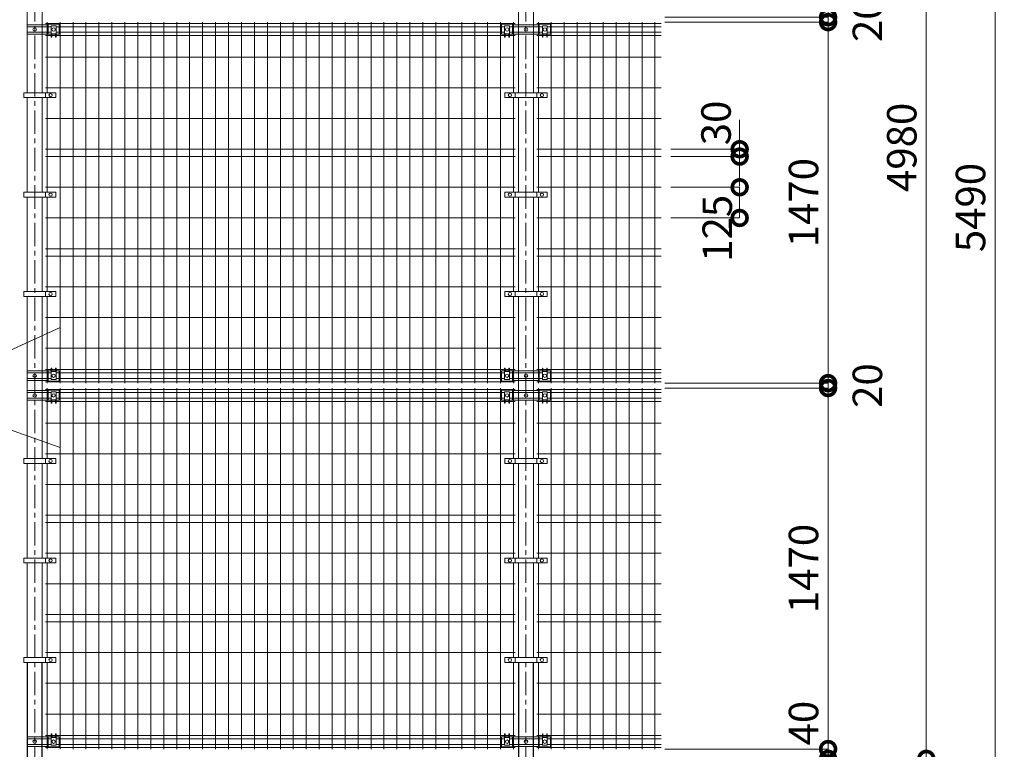
# Model space of a CAD drawing. Extents: x 129101 to 145901, y -254 to 11626.
# Drawn here: x 131213 to 135221, y 5459 to 8430 of the extents above; entities that cross this region are included whole.
import ezdxf

# ---------------------------------------------------------------- set-up
doc = ezdxf.new("R2010")
doc.units = 0
doc.header["$MEASUREMENT"] = 0
doc.header["$PDMODE"] = 1
doc.linetypes.add('CENTER', pattern=[50.8, 31.75, -6.35, 6.35, -6.35])
doc.layers.get('0').update_dxf_attribs({"linetype": 'CONTINUOUS'})
doc.layers.get('DefPoints').update_dxf_attribs({"linetype": 'CONTINUOUS'})
for name, color, linetype, lineweight in [('FRAM3', 1, 'CONTINUOUS', 50), ('基準線', 6, 'CENTER', 13), ('外形線', 7, 'CONTINUOUS', 18), ('寸法線', 3, 'CONTINUOUS', 18), ('文字引出', 4, 'CONTINUOUS', 18)]:
    doc.layers.add(name, color=color, linetype=linetype, lineweight=lineweight)
doc.styles.get("Standard").update_dxf_attribs({"font": 'TXT.SHX', "bigfont": 'bigfont.shx'})
doc.dimstyles.new('40ベース', dxfattribs={"dimscale": 40, "dimtxt": 3, "dimasz": 3, "dimexe": 0, "dimexo": 1, "dimgap": 1, "dimtad": 3, "dimdec": 1, "dimdsep": 46, "dimtxsty": 'Standard', "dimblk": 'DOTSMALL', "dimcen": 0, "dimclrd": 256, "dimclre": 256, "dimclrt": 7, "dimadec": 3, "dimazin": 2, "dimtfac": 1, "dimtdec": 1, "dimtix": 1, "dimtmove": 2, "dimatfit": 2, "dimldrblk": 'OPEN', "dimfxl": 0, "dimtolj": 1, "dimlwd": -1, "dimlwe": -1, "dimarcsym": 0})

# ---------------------------------------------------------------- blocks, each defined once
blk = doc.blocks.new('_DotSmall')
at = {"layer": 'FRAM3', "color": 0, "const_width": 0.5}
blk.add_lwpolyline([(-0.0625, 0, 1), (0.0625, 0, 1)], format="xyb", close=True, dxfattribs=at)
blk = doc.blocks.new('*D23')
at = {"layer": 'DefPoints', "color": 0, "lineweight": -2}
for p in [(133823.8, 7748), (133823.8, 7623), (134143.8, 7623)]:
    blk.add_point(p, dxfattribs=at)
at = {"layer": '寸法線'}
for p, q in [((133863.8, 7748), (134143.8, 7748)), ((134143.8, 7748), (134143.8, 7623)), ((133863.8, 7623), (134143.8, 7623))]:
    blk.add_line(p, q, dxfattribs=at)
at = {"layer": '寸法線', "xscale": 120, "yscale": 120, "zscale": 120}
for p, rotation in [((134143.8, 7748), 90), ((134143.8, 7623), 270)]:
    blk.add_blockref('_DotSmall', p, dxfattribs=dict(at, rotation=rotation))
at = {"layer": '寸法線', "color": 7, "lineweight": -2, "insert": (134052.6, 7581), "char_height": 120, "attachment_point": 5, "rotation": 90}
blk.add_mtext('\\A1;125', dxfattribs=at)
blk = doc.blocks.new('_OPEN')
at = {"color": 0, "linetype": 'ByBlock'}
for p, q in [((-1, 0.167), (0, 0)), ((0, 0), (-1, -0.167)), ((0, 0), (-1, 0))]:
    blk.add_line(p, q, dxfattribs=at)
blk = doc.blocks.new('*D24')
at = {"layer": 'DefPoints', "color": 0, "lineweight": -2}
for p in [(133823.8, 7903), (134143.8, 7903), (133823.8, 7873)]:
    blk.add_point(p, dxfattribs=at)
at = {"layer": '寸法線'}
for p, q in [((134143.8, 7903), (134143.8, 8023)), ((133863.8, 7903), (134143.8, 7903)), ((134143.8, 7873), (134143.8, 7903)), ((133863.8, 7873), (134143.8, 7873)), ((134143.8, 7873), (134143.8, 7753))]:
    blk.add_line(p, q, dxfattribs=at)
at = {"layer": '寸法線', "xscale": 120, "yscale": 120, "zscale": 120}
for p, rotation in [((134143.8, 7903), 270), ((134143.8, 7873), 90)]:
    blk.add_blockref('_DotSmall', p, dxfattribs=dict(at, rotation=rotation))
at = {"layer": '寸法線', "color": 7, "lineweight": -2, "insert": (134047.6, 8010), "char_height": 120, "attachment_point": 5, "rotation": 90}
blk.add_mtext('\\A1;30', dxfattribs=at)
blk = doc.blocks.new('*D25')
at = {"layer": 'DefPoints', "color": 0, "lineweight": -2}
for p in [(133799, 6930.5), (133799, 5460.5), (134503.75, 5460.5)]:
    blk.add_point(p, dxfattribs=at)
at = {"layer": '寸法線'}
for p, q in [((133839, 6930.5), (134503.75, 6930.5)), ((134503.75, 6930.5), (134503.75, 5460.5)), ((133839, 5460.5), (134503.75, 5460.5))]:
    blk.add_line(p, q, dxfattribs=at)
at = {"layer": '寸法線', "xscale": 120, "yscale": 120, "zscale": 120}
for p, rotation in [((134503.75, 6930.5), 90), ((134503.75, 5460.5), 270)]:
    blk.add_blockref('_DotSmall', p, dxfattribs=dict(at, rotation=rotation))
at = {"layer": '寸法線', "color": 7, "lineweight": -2, "insert": (134403.75, 6195.5), "char_height": 120, "attachment_point": 5, "rotation": 90}
blk.add_mtext('\\A1;1470', dxfattribs=at)
blk = doc.blocks.new('*D26')
at = {"layer": 'DefPoints', "color": 0, "lineweight": -2}
for p in [(133799, 5460.5), (133503.8, 5420.5), (134503.8, 5420.5)]:
    blk.add_point(p, dxfattribs=at)
at = {"layer": '寸法線'}
for p, q in [((134503.8, 5460.5), (134503.8, 5580.5)), ((133839, 5460.5), (134503.8, 5460.5)), ((134503.8, 5460.5), (134503.8, 5420.5)), ((133543.8, 5420.5), (134503.8, 5420.5)), ((134503.8, 5420.5), (134503.8, 5300.5))]:
    blk.add_line(p, q, dxfattribs=at)
at = {"layer": '寸法線', "xscale": 120, "yscale": 120, "zscale": 120}
for p, rotation in [((134503.8, 5460.5), 270), ((134503.8, 5420.5), 90)]:
    blk.add_blockref('_DotSmall', p, dxfattribs=dict(at, rotation=rotation))
at = {"layer": '寸法線', "color": 7, "lineweight": -2, "insert": (134403.8, 5566), "char_height": 120, "attachment_point": 5, "rotation": 90}
blk.add_mtext('\\A1;40', dxfattribs=at)
blk = doc.blocks.new('*D27')
at = {"layer": 'DefPoints', "color": 0, "lineweight": -2}
for p in [(133799, 6950.5), (134503.75, 6950.5), (133799, 6930.5)]:
    blk.add_point(p, dxfattribs=at)
at = {"layer": '寸法線'}
for p, q in [((134503.75, 6950.5), (134503.75, 7070.5)), ((133839, 6950.5), (134503.75, 6950.5)), ((134503.75, 6930.5), (134503.75, 6950.5)), ((133839, 6930.5), (134503.75, 6930.5)), ((134503.75, 6930.5), (134503.75, 6810.5))]:
    blk.add_line(p, q, dxfattribs=at)
at = {"layer": '寸法線', "xscale": 120, "yscale": 120, "zscale": 120}
for p, rotation in [((134503.75, 6950.5), 270), ((134503.75, 6930.5), 90)]:
    blk.add_blockref('_DotSmall', p, dxfattribs=dict(at, rotation=rotation))
at = {"layer": '寸法線', "color": 7, "lineweight": -2, "insert": (134663.75, 6940.5), "char_height": 120, "attachment_point": 5, "rotation": 90}
blk.add_mtext('\\A1;20', dxfattribs=at)
blk = doc.blocks.new('*D28')
at = {"layer": 'DefPoints', "color": 0, "lineweight": -2}
for p in [(133799, 8420.5), (134503.8, 8420.5), (133799, 6950.5)]:
    blk.add_point(p, dxfattribs=at)
at = {"layer": '寸法線'}
for p, q in [((133839, 8420.5), (134503.8, 8420.5)), ((134503.8, 6950.5), (134503.8, 8420.5)), ((133839, 6950.5), (134503.8, 6950.5))]:
    blk.add_line(p, q, dxfattribs=at)
at = {"layer": '寸法線', "xscale": 120, "yscale": 120, "zscale": 120}
for p, rotation in [((134503.8, 8420.5), 90), ((134503.8, 6950.5), 270)]:
    blk.add_blockref('_DotSmall', p, dxfattribs=dict(at, rotation=rotation))
at = {"layer": '寸法線', "color": 7, "lineweight": -2, "insert": (134403.8, 7685.5), "char_height": 120, "attachment_point": 5, "rotation": 90}
blk.add_mtext('\\A1;1470', dxfattribs=at)
blk = doc.blocks.new('*D29')
at = {"layer": 'DefPoints', "color": 0, "lineweight": -2}
for p in [(133799, 8440.5), (133799, 8420.5), (134503.8, 8440.5)]:
    blk.add_point(p, dxfattribs=at)
at = {"layer": '寸法線'}
for p, q in [((134503.8, 8440.5), (134503.8, 8560.5)), ((133839, 8440.5), (134503.8, 8440.5)), ((133839, 8420.5), (134503.8, 8420.5)), ((134503.8, 8420.5), (134503.8, 8440.5)), ((134503.8, 8420.5), (134503.8, 8300.5))]:
    blk.add_line(p, q, dxfattribs=at)
at = {"layer": '寸法線', "xscale": 120, "yscale": 120, "zscale": 120}
for p, rotation in [((134503.8, 8440.5), 270), ((134503.8, 8420.5), 90)]:
    blk.add_blockref('_DotSmall', p, dxfattribs=dict(at, rotation=rotation))
at = {"layer": '寸法線', "color": 7, "lineweight": -2, "insert": (134663.8, 8430.5), "char_height": 120, "attachment_point": 5, "rotation": 90}
blk.add_mtext('\\A1;20', dxfattribs=at)
blk = doc.blocks.new('*D30')
at = {"layer": 'DefPoints', "color": 0, "lineweight": -2}
for p in [(133799, 9410.5), (134503.8, 9410.5), (133799, 8440.5)]:
    blk.add_point(p, dxfattribs=at)
at = {"layer": '寸法線'}
for p, q in [((133839, 9410.5), (134503.8, 9410.5)), ((134503.8, 8440.5), (134503.8, 9410.5)), ((133839, 8440.5), (134503.8, 8440.5))]:
    blk.add_line(p, q, dxfattribs=at)
at = {"layer": '寸法線', "xscale": 120, "yscale": 120, "zscale": 120}
for p, rotation in [((134503.8, 9410.5), 90), ((134503.8, 8440.5), 270)]:
    blk.add_blockref('_DotSmall', p, dxfattribs=dict(at, rotation=rotation))
at = {"layer": '寸法線', "color": 7, "lineweight": -2, "insert": (134403.8, 8925.5), "char_height": 120, "attachment_point": 5, "rotation": 90}
blk.add_mtext('\\A1;970', dxfattribs=at)
blk = doc.blocks.new('*D34')
at = {"layer": 'DefPoints', "color": 0, "lineweight": -2}
for p in [(133799, 10400.5), (134903.75, 10400.5), (133503.75, 5420.5)]:
    blk.add_point(p, dxfattribs=at)
at = {"layer": '寸法線'}
for p, q in [((133839, 10400.5), (134903.75, 10400.5)), ((134903.75, 5420.5), (134903.75, 10400.5)), ((133543.75, 5420.5), (134903.75, 5420.5))]:
    blk.add_line(p, q, dxfattribs=at)
at = {"layer": '寸法線', "xscale": 120, "yscale": 120, "zscale": 120}
for p, rotation in [((134903.75, 10400.5), 90), ((134903.75, 5420.5), 270)]:
    blk.add_blockref('_DotSmall', p, dxfattribs=dict(at, rotation=rotation))
at = {"layer": '寸法線', "color": 7, "lineweight": -2, "insert": (134803.75, 7910.5), "char_height": 120, "attachment_point": 5, "rotation": 90}
blk.add_mtext('\\A1;4980', dxfattribs=at)
blk = doc.blocks.new('*D36')
at = {"layer": 'DefPoints', "color": 0, "lineweight": -2}
for p in [(133273.75, 10410.5), (133304, 4920.5), (135183.75, 4920.5)]:
    blk.add_point(p, dxfattribs=at)
at = {"layer": '寸法線'}
for p, q in [((133313.75, 10410.5), (135183.75, 10410.5)), ((135183.75, 10410.5), (135183.75, 4920.5)), ((133344, 4920.5), (135183.75, 4920.5))]:
    blk.add_line(p, q, dxfattribs=at)
at = {"layer": '寸法線', "xscale": 120, "yscale": 120, "zscale": 120}
for p, rotation in [((135183.75, 10410.5), 90), ((135183.75, 4920.5), 270)]:
    blk.add_blockref('_DotSmall', p, dxfattribs=dict(at, rotation=rotation))
at = {"layer": '寸法線', "color": 7, "lineweight": -2, "insert": (135083.75, 7665.5), "char_height": 120, "attachment_point": 5, "rotation": 90}
blk.add_mtext('\\A1;5490', dxfattribs=at)

msp = doc.modelspace()

# ---------------------------------------------------------------- linework, layer by layer
for p, q in [((131243.5, 5813), (131243.5, 4920.5)), ((131304, 4920.5), (131304, 5813)), ((133243.5, 5813), (133243.5, 4920.5)), ((133304, 4920.5), (133304, 5813))]:
    msp.add_line(p, q)
at = {"layer": '基準線', "ltscale": 3}
for p, q in [((131273.75, 4917.5), (131273.75, 10401.5)), ((133273.75, 4917.5), (133273.75, 10401.5))]:
    msp.add_line(p, q, dxfattribs=at)
at = {"layer": '外形線'}
for p, q in [((131243.5, 8698), (131243.5, 8133)), ((131304, 8133), (131304, 8698)), ((133243.5, 8698), (133243.5, 8133)), ((133304, 8133), (133304, 8698)), ((131324.25, 8420.5), (131324.25, 8133)), ((131377, 8420.5), (131377, 6950.5)), ((131429.75, 8420.5), (131429.75, 6950.5)), ((131482.5, 8420.5), (131482.5, 6950.5)), ((131535.25, 8420.5), (131535.25, 6950.5)), ((131588, 8420.5), (131588, 6950.5)), ((131640.75, 8420.5), (131640.75, 6950.5)), ((131693.5, 8420.5), (131693.5, 6950.5)), ((131746.25, 8420.5), (131746.25, 6950.5)), ((131799, 8420.5), (131799, 6950.5)), ((131851.75, 8420.5), (131851.75, 6950.5)), ((131904.5, 8420.5), (131904.5, 6950.5)), ((131957.25, 8420.5), (131957.25, 6950.5)), ((132010, 8420.5), (132010, 6950.5)), ((132062.75, 8420.5), (132062.75, 6950.5)), ((132115.5, 8420.5), (132115.5, 6950.5)), ((132168.25, 8420.5), (132168.25, 6950.5)), ((132221, 8420.5), (132221, 6950.5)), ((132273.75, 8420.5), (132273.75, 6950.5)), ((132326.5, 8420.5), (132326.5, 6950.5)), ((132379.25, 8420.5), (132379.25, 6950.5)), ((132432, 8420.5), (132432, 6950.5)), ((132484.75, 8420.5), (132484.75, 6950.5)), ((132537.5, 8420.5), (132537.5, 6950.5)), ((132590.25, 8420.5), (132590.25, 6950.5)), ((132643, 8420.5), (132643, 6950.5)), ((132695.75, 8420.5), (132695.75, 6950.5)), ((132748.5, 8420.5), (132748.5, 6950.5)), ((132801.25, 8420.5), (132801.25, 6950.5)), ((132854, 8420.5), (132854, 6950.5)), ((132906.75, 8420.5), (132906.75, 6950.5)), ((132959.5, 8420.5), (132959.5, 6950.5)), ((133012.25, 8420.5), (133012.25, 6950.5)), ((133065, 8420.5), (133065, 6950.5)), ((133117.75, 8420.5), (133117.75, 6950.5)), ((133170.5, 8420.5), (133170.5, 6950.5)), ((133223.25, 8420.5), (133223.25, 8133)), ((133324.25, 8420.5), (133324.25, 8133)), ((133377, 8420.5), (133377, 6950.5)), ((133429.75, 8420.5), (133429.75, 6950.5)), ((133482.5, 8420.5), (133482.5, 6950.5)), ((133535.25, 8420.5), (133535.25, 6950.5)), ((133588, 8420.5), (133588, 6950.5)), ((133640.75, 8420.5), (133640.75, 6950.5)), ((133693.5, 8420.5), (133693.5, 6950.5)), ((133746.25, 8420.5), (133746.25, 6950.5)), ((133799, 8420.5), (133799, 6950.5)), ((131328.12, 8409.9), (131243.5, 8409.9)), ((131243.5, 8409.9), (131243.5, 8371.1)), ((131318.25, 8401.9), (131243.5, 8401.9)), ((131318.25, 8379.1), (131243.5, 8379.1)), ((131318.25, 8414.65), (133229.25, 8414.65)), ((131318.25, 8401.9), (131340.62, 8401.9)), ((131318.25, 8379.1), (131340.62, 8379.1)), ((131373.12, 8412), (131328.12, 8412)), ((131328.12, 8412), (131328.12, 8371)), ((131360.62, 8405.5), (131340.62, 8405.5)), ((131340.62, 8405.5), (131340.62, 8359)), ((131360.62, 8359), (131360.62, 8405.5)), ((131360.62, 8401.9), (133186.88, 8401.9)), ((131360.62, 8379.1), (133186.88, 8379.1)), ((131373.12, 8371), (131373.12, 8412)), ((133174.38, 8371), (133174.38, 8412)), ((133174.38, 8412), (133219.38, 8412)), ((133186.88, 8359), (133186.88, 8405.5)), ((133186.88, 8405.5), (133206.88, 8405.5)), ((133206.88, 8405.5), (133206.88, 8359)), ((133206.88, 8401.9), (133229.25, 8401.9)), ((133206.88, 8379.1), (133229.25, 8379.1)), ((133219.38, 8412), (133219.38, 8371)), ((133328.12, 8409.9), (133219.38, 8409.9)), ((133318.25, 8401.9), (133229.25, 8401.9)), ((133318.25, 8379.1), (133229.25, 8379.1)), ((133318.25, 8414.65), (133823.75, 8414.65)), ((133318.25, 8401.9), (133340.62, 8401.9)), ((133318.25, 8379.1), (133340.62, 8379.1)), ((133373.12, 8412), (133328.12, 8412)), ((133328.12, 8412), (133328.12, 8371)), ((133360.62, 8405.5), (133340.62, 8405.5)), ((133340.62, 8405.5), (133340.62, 8359)), ((133360.62, 8359), (133360.62, 8405.5)), ((133360.62, 8401.9), (133823.75, 8401.9)), ((133360.62, 8379.1), (133823.75, 8379.1)), ((133373.12, 8371), (133373.12, 8412)), ((131243.5, 8371.1), (131328.12, 8371.1)), ((131318.25, 8365.5), (131340.62, 8365.5)), ((131328.12, 8371), (131340.62, 8371)), ((131340.62, 8359), (131343.12, 8359)), ((131343.12, 8359), (131343.12, 8373)), ((131343.12, 8373), (131358.12, 8373)), ((131343.12, 8371), (131358.12, 8371)), ((131343.12, 8365.5), (131358.12, 8365.5)), ((131358.12, 8373), (131358.12, 8359)), ((131358.12, 8359), (131360.62, 8359)), ((131360.62, 8371), (131373.12, 8371)), ((131360.62, 8365.5), (133186.88, 8365.5)), ((133186.88, 8371), (133174.38, 8371)), ((133189.38, 8359), (133186.88, 8359)), ((133204.38, 8373), (133189.38, 8373)), ((133189.38, 8373), (133189.38, 8359)), ((133204.38, 8371), (133189.38, 8371)), ((133189.38, 8365.5), (133204.38, 8365.5)), ((133204.38, 8359), (133204.38, 8373)), ((133206.88, 8359), (133204.38, 8359)), ((133219.38, 8371), (133206.88, 8371)), ((133206.88, 8365.5), (133229.25, 8365.5)), ((133328.12, 8371.1), (133219.38, 8371.1)), ((133318.25, 8365.5), (133340.62, 8365.5)), ((133328.12, 8371), (133340.62, 8371)), ((133340.62, 8359), (133343.12, 8359)), ((133343.12, 8359), (133343.12, 8373)), ((133343.12, 8373), (133358.12, 8373)), ((133343.12, 8371), (133358.12, 8371)), ((133343.12, 8365.5), (133358.12, 8365.5)), ((133358.12, 8373), (133358.12, 8359)), ((133358.12, 8359), (133360.62, 8359)), ((133360.62, 8371), (133373.12, 8371)), ((133360.62, 8365.5), (133823.75, 8365.5)), ((131318.25, 8278), (133229.25, 8278)), ((133318.25, 8278), (133823.75, 8278)), ((131318.25, 8153), (133229.25, 8153)), ((133318.25, 8153), (133823.75, 8153)), ((131359.61, 8133), (131229.41, 8133)), ((131229.41, 8133), (131229.41, 8113)), ((131229.41, 8113), (131359.61, 8113)), ((131243.5, 8113), (131243.5, 7728)), ((131304, 7728), (131304, 8113)), ((131317.15, 8133), (131317.15, 8113)), ((131324.25, 8113), (131324.25, 7728)), ((131359.61, 8113), (131359.61, 8133)), ((133187.24, 8133), (133187.24, 8113)), ((133359.91, 8133), (133187.24, 8133)), ((133187.24, 8113), (133359.91, 8113)), ((133223.25, 8113), (133223.25, 7728)), ((133229.71, 8133), (133229.71, 8113)), ((133243.5, 8113), (133243.5, 7728)), ((133304, 7728), (133304, 8113)), ((133317.44, 8133), (133317.44, 8113)), ((133324.25, 8113), (133324.25, 7728)), ((133359.91, 8113), (133359.91, 8133)), ((131318.25, 8028), (133229.25, 8028)), ((133318.25, 8028), (133823.75, 8028)), ((131318.25, 7903), (133229.25, 7903)), ((133318.25, 7903), (133823.75, 7903)), ((131318.25, 7873), (133229.25, 7873)), ((133318.25, 7873), (133823.75, 7873)), ((131318.25, 7748), (133229.25, 7748)), ((133318.25, 7748), (133823.75, 7748)), ((131359.61, 7728), (131229.41, 7728)), ((131229.41, 7728), (131229.41, 7708)), ((131229.41, 7708), (131359.61, 7708)), ((131243.5, 7708), (131243.5, 7323)), ((131304, 7323), (131304, 7708)), ((131317.15, 7728), (131317.15, 7708)), ((131324.25, 7708), (131324.25, 7323)), ((131359.61, 7708), (131359.61, 7728)), ((133187.24, 7728), (133187.24, 7708)), ((133359.91, 7728), (133187.24, 7728)), ((133187.24, 7708), (133359.91, 7708)), ((133223.25, 7708), (133223.25, 7323)), ((133229.71, 7728), (133229.71, 7708)), ((133243.5, 7708), (133243.5, 7323)), ((133304, 7323), (133304, 7708)), ((133317.44, 7728), (133317.44, 7708)), ((133324.25, 7708), (133324.25, 7323)), ((133359.91, 7708), (133359.91, 7728)), ((131318.25, 7623), (133229.25, 7623)), ((133318.25, 7623), (133823.75, 7623)), ((131318.25, 7498), (133229.25, 7498)), ((133318.25, 7498), (133823.75, 7498)), ((131318.25, 7468), (133229.25, 7468)), ((133318.25, 7468), (133823.75, 7468)), ((131318.25, 7343), (133229.25, 7343)), ((133318.25, 7343), (133823.75, 7343)), ((131359.61, 7323), (131229.41, 7323)), ((131229.41, 7323), (131229.41, 7303)), ((131229.41, 7303), (131359.61, 7303)), ((131243.5, 7303), (131243.5, 6643)), ((131304, 6643), (131304, 7303)), ((131317.15, 7323), (131317.15, 7303)), ((131324.25, 7303), (131324.25, 6950.5)), ((131359.61, 7303), (131359.61, 7323)), ((133187.24, 7323), (133187.24, 7303)), ((133359.91, 7323), (133187.24, 7323)), ((133187.24, 7303), (133359.91, 7303)), ((133223.25, 7303), (133223.25, 6950.5)), ((133229.71, 7323), (133229.71, 7303)), ((133243.5, 7303), (133243.5, 6643)), ((133304, 6643), (133304, 7303)), ((133317.44, 7323), (133317.44, 7303)), ((133324.25, 7303), (133324.25, 6950.5)), ((133359.91, 7303), (133359.91, 7323)), ((131318.25, 7218), (133229.25, 7218)), ((133318.25, 7218), (133823.75, 7218)), ((131318.25, 7093), (133229.25, 7093)), ((133318.25, 7093), (133823.75, 7093)), ((131243.5, 6961.1), (131243.5, 6999.9)), ((131243.5, 6999.9), (131328.12, 6999.9)), ((131318.25, 6991.9), (131243.5, 6991.9)), ((131318.25, 7005.5), (131340.62, 7005.5)), ((131318.25, 6991.9), (131340.62, 6991.9)), ((131328.12, 6959), (131328.12, 7000)), ((131328.12, 7000), (131340.62, 7000)), ((131340.62, 6965.5), (131340.62, 7012)), ((131340.62, 7012), (131343.12, 7012)), ((131343.12, 7012), (131343.12, 6998)), ((131343.12, 7005.5), (131358.12, 7005.5)), ((131343.12, 7005.5), (131358.12, 7005.5)), ((131343.12, 7000), (131358.12, 7000)), ((131343.12, 6998), (131358.12, 6998)), ((131358.12, 6998), (131358.12, 7012)), ((131358.12, 7012), (131360.62, 7012)), ((131360.62, 7012), (131360.62, 6965.5)), ((131360.62, 7005.5), (133186.88, 7005.5)), ((131360.62, 7000), (131373.12, 7000)), ((131360.62, 6991.9), (133186.88, 6991.9)), ((131373.12, 7000), (131373.12, 6959)), ((133186.88, 7000), (133174.38, 7000)), ((133174.38, 7000), (133174.38, 6959)), ((133186.88, 7012), (133186.88, 6965.5)), ((133189.38, 7012), (133186.88, 7012)), ((133189.38, 6998), (133189.38, 7012)), ((133189.38, 7005.5), (133204.38, 7005.5)), ((133204.38, 7000), (133189.38, 7000)), ((133204.38, 6998), (133189.38, 6998)), ((133206.88, 7012), (133204.38, 7012)), ((133204.38, 7012), (133204.38, 6998)), ((133206.88, 6965.5), (133206.88, 7012)), ((133206.88, 7005.5), (133229.25, 7005.5)), ((133219.38, 7000), (133206.88, 7000)), ((133206.88, 6991.9), (133229.25, 6991.9)), ((133219.38, 6959), (133219.38, 7000)), ((133328.12, 6999.9), (133219.38, 6999.9)), ((133318.25, 6991.9), (133229.25, 6991.9)), ((133318.25, 7005.5), (133340.62, 7005.5)), ((133318.25, 6991.9), (133340.62, 6991.9)), ((133328.12, 6959), (133328.12, 7000)), ((133328.12, 7000), (133340.62, 7000)), ((133340.62, 6965.5), (133340.62, 7012)), ((133340.62, 7012), (133343.12, 7012)), ((133343.12, 7012), (133343.12, 6998)), ((133343.12, 7005.5), (133358.12, 7005.5)), ((133343.12, 7005.5), (133358.12, 7005.5)), ((133343.12, 7000), (133358.12, 7000)), ((133343.12, 6998), (133358.12, 6998)), ((133358.12, 6998), (133358.12, 7012)), ((133358.12, 7012), (133360.62, 7012)), ((133360.62, 7012), (133360.62, 6965.5)), ((133360.62, 7005.5), (133823.75, 7005.5)), ((133360.62, 7000), (133373.12, 7000)), ((133360.62, 6991.9), (133823.75, 6991.9)), ((133373.12, 7000), (133373.12, 6959)), ((131318.25, 6969.1), (131243.5, 6969.1)), ((131328.12, 6961.1), (131243.5, 6961.1)), ((131318.25, 6969.1), (131340.62, 6969.1)), ((131318.25, 6956.35), (133229.25, 6956.35)), ((131373.12, 6959), (131328.12, 6959)), ((131360.62, 6965.5), (131340.62, 6965.5)), ((131360.62, 6969.1), (133186.88, 6969.1)), ((133174.38, 6959), (133219.38, 6959)), ((133186.88, 6965.5), (133206.88, 6965.5)), ((133206.88, 6969.1), (133229.25, 6969.1)), ((133328.12, 6961.1), (133219.38, 6961.1)), ((133318.25, 6969.1), (133229.25, 6969.1)), ((133318.25, 6969.1), (133340.62, 6969.1)), ((133318.25, 6956.35), (133823.75, 6956.35)), ((133373.12, 6959), (133328.12, 6959)), ((133360.62, 6965.5), (133340.62, 6965.5)), ((133360.62, 6969.1), (133823.75, 6969.1)), ((131328.12, 6919.9), (131243.5, 6919.9)), ((131243.5, 6919.9), (131243.5, 6881.1)), ((131318.25, 6911.9), (131243.5, 6911.9)), ((131318.25, 6924.65), (133229.25, 6924.65)), ((131318.25, 6911.9), (131340.62, 6911.9)), ((131324.25, 6930.5), (131324.25, 6643)), ((131373.12, 6922), (131328.12, 6922)), ((131328.12, 6922), (131328.12, 6881)), ((131360.62, 6915.5), (131340.62, 6915.5)), ((131340.62, 6915.5), (131340.62, 6869)), ((131360.62, 6869), (131360.62, 6915.5)), ((131360.62, 6911.9), (133186.88, 6911.9)), ((131373.12, 6881), (131373.12, 6922)), ((131377, 6930.5), (131377, 5460.5)), ((131429.75, 6930.5), (131429.75, 5460.5)), ((131482.5, 6930.5), (131482.5, 5460.5)), ((131535.25, 6930.5), (131535.25, 5460.5)), ((131588, 6930.5), (131588, 5460.5)), ((131640.75, 6930.5), (131640.75, 5460.5)), ((131693.5, 6930.5), (131693.5, 5460.5)), ((131746.25, 6930.5), (131746.25, 5460.5)), ((131799, 6930.5), (131799, 5460.5)), ((131851.75, 6930.5), (131851.75, 5460.5)), ((131904.5, 6930.5), (131904.5, 5460.5)), ((131957.25, 6930.5), (131957.25, 5460.5)), ((132010, 6930.5), (132010, 5460.5)), ((132062.75, 6930.5), (132062.75, 5460.5)), ((132115.5, 6930.5), (132115.5, 5460.5)), ((132168.25, 6930.5), (132168.25, 5460.5)), ((132221, 6930.5), (132221, 5460.5)), ((132273.75, 6930.5), (132273.75, 5460.5)), ((132326.5, 6930.5), (132326.5, 5460.5)), ((132379.25, 6930.5), (132379.25, 5460.5)), ((132432, 6930.5), (132432, 5460.5)), ((132484.75, 6930.5), (132484.75, 5460.5)), ((132537.5, 6930.5), (132537.5, 5460.5)), ((132590.25, 6930.5), (132590.25, 5460.5)), ((132643, 6930.5), (132643, 5460.5)), ((132695.75, 6930.5), (132695.75, 5460.5)), ((132748.5, 6930.5), (132748.5, 5460.5)), ((132801.25, 6930.5), (132801.25, 5460.5)), ((132854, 6930.5), (132854, 5460.5)), ((132906.75, 6930.5), (132906.75, 5460.5)), ((132959.5, 6930.5), (132959.5, 5460.5)), ((133012.25, 6930.5), (133012.25, 5460.5)), ((133065, 6930.5), (133065, 5460.5)), ((133117.75, 6930.5), (133117.75, 5460.5)), ((133170.5, 6930.5), (133170.5, 5460.5)), ((133174.38, 6881), (133174.38, 6922)), ((133174.38, 6922), (133219.38, 6922)), ((133186.88, 6869), (133186.88, 6915.5)), ((133186.88, 6915.5), (133206.88, 6915.5)), ((133206.88, 6915.5), (133206.88, 6869)), ((133206.88, 6911.9), (133229.25, 6911.9)), ((133219.38, 6922), (133219.38, 6881)), ((133328.12, 6919.9), (133219.38, 6919.9)), ((133223.25, 6930.5), (133223.25, 6643)), ((133318.25, 6911.9), (133229.25, 6911.9)), ((133318.25, 6924.65), (133823.75, 6924.65)), ((133318.25, 6911.9), (133340.62, 6911.9)), ((133324.25, 6930.5), (133324.25, 6643)), ((133373.12, 6922), (133328.12, 6922)), ((133328.12, 6922), (133328.12, 6881)), ((133360.62, 6915.5), (133340.62, 6915.5)), ((133340.62, 6915.5), (133340.62, 6869)), ((133360.62, 6869), (133360.62, 6915.5)), ((133360.62, 6911.9), (133823.75, 6911.9)), ((133373.12, 6881), (133373.12, 6922)), ((133377, 6930.5), (133377, 5460.5)), ((133429.75, 6930.5), (133429.75, 5460.5)), ((133482.5, 6930.5), (133482.5, 5460.5)), ((133535.25, 6930.5), (133535.25, 5460.5)), ((133588, 6930.5), (133588, 5460.5)), ((133640.75, 6930.5), (133640.75, 5460.5)), ((133693.5, 6930.5), (133693.5, 5460.5)), ((133746.25, 6930.5), (133746.25, 5460.5)), ((133799, 6930.5), (133799, 5460.5)), ((131318.25, 6889.1), (131243.5, 6889.1)), ((131243.5, 6881.1), (131328.12, 6881.1)), ((131318.25, 6889.1), (131340.62, 6889.1)), ((131318.25, 6875.5), (131340.62, 6875.5)), ((131328.12, 6881), (131340.62, 6881)), ((131340.62, 6869), (131343.12, 6869)), ((131343.12, 6869), (131343.12, 6883)), ((131343.12, 6883), (131358.12, 6883)), ((131343.12, 6881), (131358.12, 6881)), ((131343.12, 6875.5), (131358.12, 6875.5)), ((131358.12, 6883), (131358.12, 6869)), ((131358.12, 6869), (131360.62, 6869)), ((131360.62, 6889.1), (133186.88, 6889.1)), ((131360.62, 6881), (131373.12, 6881)), ((131360.62, 6875.5), (133186.88, 6875.5)), ((133186.88, 6881), (133174.38, 6881)), ((133189.38, 6869), (133186.88, 6869)), ((133204.38, 6883), (133189.38, 6883)), ((133189.38, 6883), (133189.38, 6869)), ((133204.38, 6881), (133189.38, 6881)), ((133189.38, 6875.5), (133204.38, 6875.5)), ((133204.38, 6869), (133204.38, 6883)), ((133206.88, 6869), (133204.38, 6869)), ((133206.88, 6889.1), (133229.25, 6889.1)), ((133219.38, 6881), (133206.88, 6881)), ((133206.88, 6875.5), (133229.25, 6875.5)), ((133328.12, 6881.1), (133219.38, 6881.1)), ((133318.25, 6889.1), (133229.25, 6889.1)), ((133318.25, 6889.1), (133340.62, 6889.1)), ((133318.25, 6875.5), (133340.62, 6875.5)), ((133328.12, 6881), (133340.62, 6881)), ((133340.62, 6869), (133343.12, 6869)), ((133343.12, 6869), (133343.12, 6883)), ((133343.12, 6883), (133358.12, 6883)), ((133343.12, 6881), (133358.12, 6881)), ((133343.12, 6875.5), (133358.12, 6875.5)), ((133358.12, 6883), (133358.12, 6869)), ((133358.12, 6869), (133360.62, 6869)), ((133360.62, 6889.1), (133823.75, 6889.1)), ((133360.62, 6881), (133373.12, 6881)), ((133360.62, 6875.5), (133823.75, 6875.5)), ((131318.25, 6788), (133229.25, 6788)), ((133318.25, 6788), (133823.75, 6788)), ((131318.25, 6663), (133229.25, 6663)), ((133318.25, 6663), (133823.75, 6663)), ((131359.61, 6643), (131229.41, 6643)), ((131229.41, 6643), (131229.41, 6623)), ((131229.41, 6623), (131359.61, 6623)), ((131243.5, 6623), (131243.5, 6238)), ((131304, 6238), (131304, 6623)), ((131317.15, 6643), (131317.15, 6623)), ((131324.25, 6623), (131324.25, 6238)), ((131359.61, 6623), (131359.61, 6643)), ((133187.24, 6643), (133187.24, 6623)), ((133359.91, 6643), (133187.24, 6643)), ((133187.24, 6623), (133359.91, 6623)), ((133223.25, 6623), (133223.25, 6238)), ((133229.71, 6643), (133229.71, 6623)), ((133243.5, 6623), (133243.5, 6238)), ((133304, 6238), (133304, 6623)), ((133317.44, 6643), (133317.44, 6623)), ((133324.25, 6623), (133324.25, 6238)), ((133359.91, 6623), (133359.91, 6643)), ((131318.25, 6538), (133229.25, 6538)), ((133318.25, 6538), (133823.75, 6538)), ((131318.25, 6413), (133229.25, 6413)), ((131318.25, 6383), (133229.25, 6383)), ((133318.25, 6413), (133823.75, 6413)), ((133318.25, 6383), (133823.75, 6383)), ((131318.25, 6258), (133229.25, 6258)), ((133318.25, 6258), (133823.75, 6258)), ((131359.61, 6238), (131229.41, 6238)), ((131229.41, 6238), (131229.41, 6218)), ((131229.41, 6218), (131359.61, 6218)), ((131243.5, 6218), (131243.5, 5833)), ((131304, 5833), (131304, 6218)), ((131317.15, 6238), (131317.15, 6218)), ((131324.25, 6218), (131324.25, 5833)), ((131359.61, 6218), (131359.61, 6238)), ((133187.24, 6238), (133187.24, 6218)), ((133359.91, 6238), (133187.24, 6238)), ((133187.24, 6218), (133359.91, 6218)), ((133223.25, 6218), (133223.25, 5833)), ((133229.71, 6238), (133229.71, 6218)), ((133243.5, 6218), (133243.5, 5833)), ((133304, 5833), (133304, 6218)), ((133317.44, 6238), (133317.44, 6218)), ((133324.25, 6218), (133324.25, 5833)), ((133359.91, 6218), (133359.91, 6238)), ((131318.25, 6133), (133229.25, 6133)), ((133318.25, 6133), (133823.75, 6133)), ((131318.25, 6008), (133229.25, 6008)), ((131318.25, 5978), (133229.25, 5978)), ((133318.25, 6008), (133823.75, 6008)), ((133318.25, 5978), (133823.75, 5978)), ((131318.25, 5853), (133229.25, 5853)), ((133318.25, 5853), (133823.75, 5853)), ((131359.61, 5833), (131229.41, 5833)), ((131229.41, 5833), (131229.41, 5813)), ((131229.41, 5813), (131359.61, 5813)), ((131317.15, 5833), (131317.15, 5813)), ((131324.25, 5813), (131324.25, 5460.5)), ((131359.61, 5813), (131359.61, 5833)), ((133187.24, 5833), (133187.24, 5813)), ((133359.91, 5833), (133187.24, 5833)), ((133187.24, 5813), (133359.91, 5813)), ((133223.25, 5813), (133223.25, 5460.5)), ((133229.71, 5833), (133229.71, 5813)), ((133317.44, 5833), (133317.44, 5813)), ((133324.25, 5813), (133324.25, 5460.5)), ((133359.91, 5813), (133359.91, 5833)), ((131318.25, 5728), (133229.25, 5728)), ((133318.25, 5728), (133823.75, 5728)), ((131318.25, 5603), (133229.25, 5603)), ((133318.25, 5603), (133823.75, 5603)), ((131243.5, 5471.1), (131243.5, 5509.9)), ((131243.5, 5509.9), (131328.12, 5509.9)), ((131318.25, 5501.9), (131243.5, 5501.9)), ((131318.25, 5515.5), (131340.62, 5515.5)), ((131318.25, 5501.9), (131340.62, 5501.9)), ((131328.12, 5469), (131328.12, 5510)), ((131328.12, 5510), (131340.62, 5510)), ((131340.62, 5475.5), (131340.62, 5522)), ((131340.62, 5522), (131343.12, 5522)), ((131343.12, 5522), (131343.12, 5508)), ((131343.12, 5515.5), (131358.12, 5515.5)), ((131343.12, 5515.5), (131358.12, 5515.5)), ((131343.12, 5510), (131358.12, 5510)), ((131343.12, 5508), (131358.12, 5508)), ((131358.12, 5508), (131358.12, 5522)), ((131358.12, 5522), (131360.62, 5522)), ((131360.62, 5522), (131360.62, 5475.5)), ((131360.62, 5515.5), (133186.88, 5515.5)), ((131360.62, 5510), (131373.12, 5510)), ((131360.62, 5501.9), (133186.88, 5501.9)), ((131373.12, 5510), (131373.12, 5469)), ((133186.88, 5510), (133174.38, 5510)), ((133174.38, 5510), (133174.38, 5469)), ((133186.88, 5522), (133186.88, 5475.5)), ((133189.38, 5522), (133186.88, 5522)), ((133189.38, 5508), (133189.38, 5522)), ((133189.38, 5515.5), (133204.38, 5515.5)), ((133204.38, 5510), (133189.38, 5510)), ((133204.38, 5508), (133189.38, 5508)), ((133206.88, 5522), (133204.38, 5522)), ((133204.38, 5522), (133204.38, 5508)), ((133206.88, 5475.5), (133206.88, 5522)), ((133206.88, 5515.5), (133229.25, 5515.5)), ((133219.38, 5510), (133206.88, 5510)), ((133206.88, 5501.9), (133229.25, 5501.9)), ((133219.38, 5469), (133219.38, 5510)), ((133328.12, 5509.9), (133219.38, 5509.9)), ((133318.25, 5501.9), (133229.25, 5501.9)), ((133318.25, 5515.5), (133340.62, 5515.5)), ((133318.25, 5501.9), (133340.62, 5501.9)), ((133328.12, 5469), (133328.12, 5510)), ((133328.12, 5510), (133340.62, 5510)), ((133340.62, 5475.5), (133340.62, 5522)), ((133340.62, 5522), (133343.12, 5522)), ((133343.12, 5522), (133343.12, 5508)), ((133343.12, 5515.5), (133358.12, 5515.5)), ((133343.12, 5515.5), (133358.12, 5515.5)), ((133343.12, 5510), (133358.12, 5510)), ((133343.12, 5508), (133358.12, 5508)), ((133358.12, 5508), (133358.12, 5522)), ((133358.12, 5522), (133360.62, 5522)), ((133360.62, 5522), (133360.62, 5475.5)), ((133360.62, 5515.5), (133823.75, 5515.5)), ((133360.62, 5510), (133373.12, 5510)), ((133360.62, 5501.9), (133823.75, 5501.9)), ((133373.12, 5510), (133373.12, 5469)), ((131318.25, 5479.1), (131243.5, 5479.1)), ((131328.12, 5471.1), (131243.5, 5471.1)), ((131318.25, 5479.1), (131340.62, 5479.1)), ((131318.25, 5466.35), (133229.25, 5466.35)), ((131373.12, 5469), (131328.12, 5469)), ((131360.62, 5475.5), (131340.62, 5475.5)), ((131360.62, 5479.1), (133186.88, 5479.1)), ((133174.38, 5469), (133219.38, 5469)), ((133186.88, 5475.5), (133206.88, 5475.5)), ((133206.88, 5479.1), (133229.25, 5479.1)), ((133328.12, 5471.1), (133219.38, 5471.1)), ((133318.25, 5479.1), (133229.25, 5479.1)), ((133318.25, 5479.1), (133340.62, 5479.1)), ((133318.25, 5466.35), (133823.75, 5466.35)), ((133373.12, 5469), (133328.12, 5469)), ((133360.62, 5475.5), (133340.62, 5475.5)), ((133360.62, 5479.1), (133823.75, 5479.1))]:
    msp.add_line(p, q, dxfattribs=at)
for centre, radius in [((131273.75, 8390.5), 7), ((131350.62, 8390.5), 7), ((133196.88, 8390.5), 7), ((133273.75, 8390.5), 7), ((133350.62, 8390.5), 7), ((131338.38, 8123), 6.5), ((133208.47, 8123), 6.5), ((133338.67, 8123), 6.5), ((131338.38, 7718), 6.5), ((133208.47, 7718), 6.5), ((133338.67, 7718), 6.5), ((131338.38, 7313), 6.5), ((133208.47, 7313), 6.5), ((133338.67, 7313), 6.5), ((131273.75, 6980.5), 7), ((131350.62, 6980.5), 7), ((133196.88, 6980.5), 7), ((133273.75, 6980.5), 7), ((133350.62, 6980.5), 7), ((131273.75, 6900.5), 7), ((131350.62, 6900.5), 7), ((133196.88, 6900.5), 7), ((133273.75, 6900.5), 7), ((133350.62, 6900.5), 7), ((131338.38, 6633), 6.5), ((133208.47, 6633), 6.5), ((133338.67, 6633), 6.5), ((131338.38, 6228), 6.5), ((133208.47, 6228), 6.5), ((133338.67, 6228), 6.5), ((131338.38, 5823), 6.5), ((133208.47, 5823), 6.5), ((133338.67, 5823), 6.5), ((131273.75, 5490.5), 7), ((131350.62, 5490.5), 7), ((133196.88, 5490.5), 7), ((133273.75, 5490.5), 7), ((133350.62, 5490.5), 7)]:
    msp.add_circle(centre, radius, dxfattribs=at)
at = {"layer": '文字引出'}
for p, q in [((131377, 7177.31), (130870.6, 6944.94)), ((131377, 6688.72), (130874.29, 6865.2))]:
    msp.add_line(p, q, dxfattribs=at)

# ---------------------------------------------------------------- dimensions: what is measured, and where the dimension line sits
at = {"layer": '寸法線', "lineweight": -2}
for base, p1, p2, picture, middle in [((135183.75, 4920.5), (133273.75, 10410.5), (133304, 4920.5), '*D36', (135083.75, 7665.5)), ((134903.75, 10400.5), (133503.75, 5420.5), (133799, 10400.5), '*D34', (134803.75, 7910.5)), ((134503.75, 9410.5), (133799, 8440.5), (133799, 9410.5), '*D30', (134403.75, 8925.5)), ((134503.75, 8420.5), (133799, 6950.5), (133799, 8420.5), '*D28', (134403.75, 7685.5)), ((134503.75, 5460.5), (133799, 6930.5), (133799, 5460.5), '*D25', (134403.75, 6195.5))]:
    dim = msp.add_linear_dim(base=base, p1=p1, p2=p2, angle=90, dimstyle='40ベース', dxfattribs=at)
    dim.commit()
    dim.dimension.update_dxf_attribs({"geometry": picture, "text_midpoint": middle})
for base, p1, p2, picture, middle in [((134503.75, 8440.5), (133799, 8420.5), (133799, 8440.5), '*D29', (134663.75, 8430.5)), ((134143.75, 7903), (133823.75, 7873), (133823.75, 7903), '*D24', (134047.56, 8010.01)), ((134143.75, 7623), (133823.75, 7748), (133823.75, 7623), '*D23', (134052.56, 7581.01)), ((134503.75, 6950.5), (133799, 6930.5), (133799, 6950.5), '*D27', (134663.75, 6940.5)), ((134503.75, 5420.5), (133799, 5460.5), (133503.75, 5420.5), '*D26', (134403.75, 5566.01))]:
    dim = msp.add_linear_dim(base=base, p1=p1, p2=p2, angle=90, dimstyle='40ベース', dxfattribs=at)
    dim.commit()
    dim.dimension.update_dxf_attribs({"geometry": picture, "text_midpoint": middle, "dimtype": 160})

doc.saveas('drawing.dxf')
